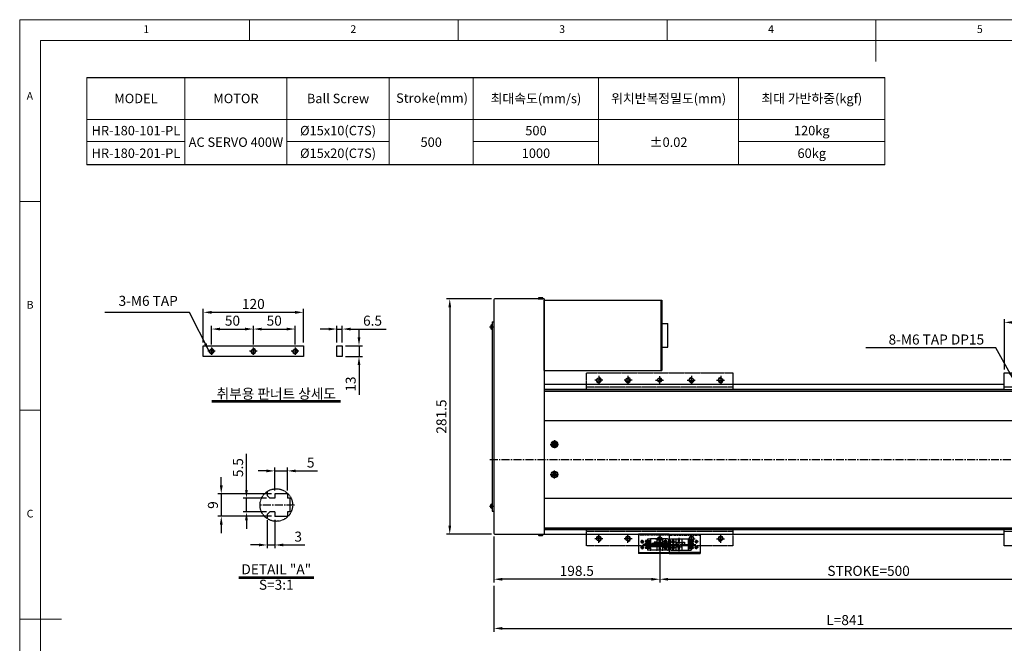
# Model space of a CAD drawing. Units: millimetres. Extents: x 10 to 6210, y 10 to 1395.
# Drawn here: x 10 to 1189, y 648 to 1395 of the extents above; entities that cross this region are included whole.
import ezdxf

# ---------------------------------------------------------------- set-up
doc = ezdxf.new("R2010")
doc.units = ezdxf.units.MM
doc.header["$LTSCALE"] = 0.5
doc.header["$PDSIZE"] = -1
for name, pattern in [('CENTER2', [28.575, 19.05, -3.175, 3.175, -3.175]), ('HIDDEN', [0.375, 0.25, -0.125]), ('PHANTOM', [2.5, 1.25, -0.25, 0.25, -0.25, 0.25, -0.25])]:
    doc.linetypes.add(name, pattern=pattern)
for name, color, linetype in [('1', 3, 'CENTER2'), ('2', 5, 'HIDDEN'), ('3', 6, 'PHANTOM'), ('4', 1, 'Continuous'), ('HIDDENLINE', 5, 'HIDDEN'), ('RD', 1, 'Continuous'), ('표제란', 4, 'Continuous')]:
    doc.layers.add(name, color=color, linetype=linetype)
doc.styles.get("Standard").update_dxf_attribs({"font": 'romans.shx', "bigfont": 'whgtxt.shx'})
doc.dimstyles.new('A3', dxfattribs={"dimscale": 4, "dimtxt": 3, "dimasz": 2.5, "dimexe": 1, "dimexo": 1, "dimgap": 1, "dimtad": 1, "dimdec": 4, "dimdsep": 46, "dimtxsty": 'Standard', "dimcen": 0, "dimclrd": 4, "dimclre": 4, "dimclrt": 254, "dimazin": 2, "dimtfac": 1, "dimtdec": 4, "dimtmove": 0, "dimatfit": 3, "dimfxl": 1, "dimtolj": 1, "dimarcsym": 0})

# ---------------------------------------------------------------- blocks, each defined once
blk = doc.blocks.new('표제란2')
at = {"linetype": 'Continuous', "lineweight": 0}
for p, q in [((10, 297), (10, 20)), ((410, 297), (10, 297))]:
    blk.add_line(p, q, dxfattribs=at)
at = {"layer": '표제란', "linetype": 'Continuous', "lineweight": 0}
for p, q in [((65, 292), (65, 297)), ((115, 297), (115, 292)), ((165, 292), (165, 297)), ((215, 297), (215, 287)), ((15, 292), (15, 25)), ((405, 292), (15, 292)), ((15, 253.5), (10, 253.5)), ((10, 203.5), (15, 203.5)), ((10, 153.5), (20, 153.5))]:
    blk.add_line(p, q, dxfattribs=at)
at = {"layer": '표제란', "linetype": 'Continuous', "lineweight": 0, "char_height": 1.85, "attachment_point": 1}
for s, insert in [('1', (39.58, 295.67)), ('2', (89.17, 295.67)), ('3', (139.17, 295.67)), ('4', (189.17, 295.67)), ('5', (239.17, 295.67)), ('A', (11.67, 279.67)), ('B', (11.67, 229.67)), ('C', (11.67, 179.67))]:
    blk.add_mtext(s, dxfattribs=dict(at, insert=insert))
blk = doc.blocks.new('xcvcbww')
at = {"layer": '4'}
h = blk.add_hatch(dxfattribs=at)
h.set_pattern_fill('ANSI31', color=256, scale=0.3, style=0)
h.set_pattern_definition([(45, (-5891.1937, -73.3997), (-0.6735192, 0.6735192), [])])
h.paths.add_polyline_path([(-8096.5, 861), (-8094, 861), (-8094, 863.5, 0.414214)])
h.paths.add_polyline_path([(-8094, 858.5, 0.414214), (-8091.5, 861), (-8094, 861)])
h = blk.add_hatch(dxfattribs=at)
h.set_pattern_fill('ANSI31', color=256, scale=0.3, style=0)
h.set_pattern_definition([(315, (-5891.1937, 1605.3649), (-0.6735192, -0.6735192), [])])
h.paths.add_polyline_path([(-8094, 668.5), (-8094, 671), (-8096.5, 671, 0.414214)])
h.paths.add_polyline_path([(-8094, 671), (-8091.5, 671, 0.414214), (-8094, 673.5)])
for p, q in [((-8181.5, 849.5), (-8181.5, 869.5)), ((-8181.5, 869.5), (-8006.5, 869.5)), ((-8006.5, 869.5), (-8006.5, 849.5)), ((-8181.5, 852.5), (-8006.5, 852.5)), ((-8181.5, 662.5), (-8181.5, 682.5)), ((-8181.5, 679.5), (-8006.5, 679.5)), ((-8006.5, 682.5), (-8006.5, 662.5)), ((-8006.5, 662.5), (-8181.5, 662.5))]:
    blk.add_line(p, q)
for centre, radius in [((-8167, 861), 2.46), ((-8132, 861), 2.46), ((-8094, 861), 2.5), ((-8056, 861), 2.46), ((-8021, 861), 2.46), ((-8167, 671), 2.46), ((-8132, 671), 2.46), ((-8094, 671), 2.5), ((-8056, 671), 2.46), ((-8021, 671), 2.46)]:
    blk.add_circle(centre, radius)
at = {"layer": '1'}
for p, q in [((-8162, 861), (-8172, 861)), ((-8167, 866), (-8167, 856)), ((-8127, 861), (-8137, 861)), ((-8132, 866), (-8132, 856)), ((-8089, 861), (-8099, 861)), ((-8094, 856), (-8094, 866)), ((-8061, 861), (-8051, 861)), ((-8056, 866), (-8056, 856)), ((-8026, 861), (-8016, 861)), ((-8021, 866), (-8021, 856)), ((-8167, 666), (-8167, 676)), ((-8132, 666), (-8132, 676)), ((-8094, 676), (-8094, 666)), ((-8056, 666), (-8056, 676)), ((-8021, 666), (-8021, 676)), ((-8162, 671), (-8172, 671)), ((-8127, 671), (-8137, 671)), ((-8089, 671), (-8099, 671)), ((-8061, 671), (-8051, 671)), ((-8026, 671), (-8016, 671))]:
    blk.add_line(p, q, dxfattribs=at)
at = {"layer": 'RD'}
for centre, start, end in [((-8167, 861), 180, 90), ((-8132, 861), 180, 90), ((-8056, 861), 90, 0), ((-8021, 861), 90, 0), ((-8167, 671), 270, 180), ((-8132, 671), 270, 180), ((-8056, 671), 0, 270), ((-8021, 671), 0, 270)]:
    blk.add_arc(centre, 3, start, end, dxfattribs=at)
blk = doc.blocks.new('*D116')
at = {"color": 4, "lineweight": -2, "transparency": 16777216}
for p, q in [((776.2, 764.7), (776.2, 721.2)), ((1276.2, 764.7), (1276.2, 721.2)), ((786.2, 725.2), (1266.2, 725.2))]:
    blk.add_line(p, q, dxfattribs=at)
at = {"color": 4, "transparency": 16777216}
for points in [[(786.2, 726.8), (786.2, 723.5), (776.2, 725.2)], [(1266.2, 726.8), (1266.2, 723.5), (1276.2, 725.2)]]:
    blk.add_solid(points, dxfattribs=at)
at = {"layer": 'Defpoints', "color": 0, "transparency": 16777216}
for p in [(776.2, 768.7), (1276.2, 768.7), (1276.2, 725.2)]:
    blk.add_point(p, dxfattribs=at)
at = {"color": 254, "transparency": 16777216, "insert": (1026.2, 735.2), "char_height": 12, "attachment_point": 5}
blk.add_mtext('\\A1;STROKE=500', dxfattribs=at)
blk = doc.blocks.new('*D117')
at = {"color": 4, "lineweight": -2, "transparency": 16777216}
for p, q in [((577.7, 776.4), (577.7, 721.2)), ((776.2, 764.7), (776.2, 721.2)), ((766.2, 725.2), (587.7, 725.2))]:
    blk.add_line(p, q, dxfattribs=at)
at = {"color": 4, "transparency": 16777216}
for points in [[(587.7, 726.8), (587.7, 723.5), (577.7, 725.2)], [(766.2, 726.8), (766.2, 723.5), (776.2, 725.2)]]:
    blk.add_solid(points, dxfattribs=at)
at = {"layer": 'Defpoints', "color": 0, "transparency": 16777216}
for p in [(577.7, 780.4), (776.2, 768.7), (577.7, 725.2)]:
    blk.add_point(p, dxfattribs=at)
at = {"color": 254, "transparency": 16777216, "insert": (676.9, 735.2), "char_height": 12, "attachment_point": 5}
blk.add_mtext('\\A1;198.5', dxfattribs=at)
blk = doc.blocks.new('*D119')
at = {"color": 4, "lineweight": -2, "transparency": 16777216}
for p, q in [((577.7, 717.2), (577.7, 662.3)), ((1418.7, 717.2), (1418.7, 662.3)), ((587.7, 666.3), (1408.7, 666.3))]:
    blk.add_line(p, q, dxfattribs=at)
at = {"color": 4, "transparency": 16777216}
for points in [[(587.7, 668), (587.7, 664.7), (577.7, 666.3)], [(1408.7, 668), (1408.7, 664.7), (1418.7, 666.3)]]:
    blk.add_solid(points, dxfattribs=at)
at = {"layer": 'Defpoints', "color": 0, "transparency": 16777216}
for p in [(577.7, 721.2), (1418.7, 721.2), (1418.7, 666.3)]:
    blk.add_point(p, dxfattribs=at)
at = {"color": 254, "transparency": 16777216, "insert": (998.2, 676.3), "char_height": 12, "attachment_point": 5}
blk.add_mtext('\\A1;L=841', dxfattribs=at)
blk = doc.blocks.new('*D122')
at = {"color": 4, "lineweight": -2, "transparency": 16777216}
for p, q in [((306.4, 795.8), (306.4, 762.2)), ((315.4, 796.5), (315.4, 762.2)), ((296.4, 766.2), (286.4, 766.2)), ((306.4, 766.2), (315.4, 766.2)), ((325.4, 766.2), (351.4, 766.2))]:
    blk.add_line(p, q, dxfattribs=at)
at = {"color": 4, "transparency": 16777216}
for points in [[(296.4, 767.9), (296.4, 764.6), (306.4, 766.2)], [(325.4, 767.9), (325.4, 764.6), (315.4, 766.2)]]:
    blk.add_solid(points, dxfattribs=at)
at = {"layer": 'Defpoints', "color": 0, "transparency": 16777216}
for p in [(306.4, 799.8), (315.4, 800.5), (306.4, 766.2)]:
    blk.add_point(p, dxfattribs=at)
at = {"color": 254, "transparency": 16777216, "insert": (343.4, 776.2), "char_height": 12, "attachment_point": 5}
blk.add_mtext('\\A1;3', dxfattribs=at)
blk = doc.blocks.new('*D123')
at = {"color": 4, "lineweight": -2, "transparency": 16777216}
for p, q in [((281.4, 832.2), (281.4, 875.4)), ((305.4, 822.2), (277.4, 822.2)), ((281.4, 805.7), (281.4, 822.2)), ((305.4, 805.7), (277.4, 805.7)), ((281.4, 795.7), (281.4, 785.7))]:
    blk.add_line(p, q, dxfattribs=at)
at = {"color": 4, "transparency": 16777216}
for points in [[(279.8, 832.2), (283.1, 832.2), (281.4, 822.2)], [(279.8, 795.7), (283.1, 795.7), (281.4, 805.7)]]:
    blk.add_solid(points, dxfattribs=at)
at = {"layer": 'Defpoints', "color": 0, "transparency": 16777216}
for p in [(281.4, 822.2), (309.4, 822.2), (309.4, 805.7)]:
    blk.add_point(p, dxfattribs=at)
at = {"color": 254, "transparency": 16777216, "insert": (271.4, 858.8), "char_height": 12, "attachment_point": 5, "rotation": 90}
blk.add_mtext('\\A1;5.5', dxfattribs=at)
blk = doc.blocks.new('*D124')
at = {"color": 4, "lineweight": -2, "transparency": 16777216}
for p, q in [((251.3, 837.5), (251.3, 847.5)), ((311.4, 827.5), (247.3, 827.5)), ((251.3, 827.5), (251.3, 800.5)), ((311.4, 800.5), (247.3, 800.5)), ((251.3, 790.5), (251.3, 780.5))]:
    blk.add_line(p, q, dxfattribs=at)
at = {"color": 4, "transparency": 16777216}
for points in [[(249.6, 837.5), (253, 837.5), (251.3, 827.5)], [(249.6, 790.5), (253, 790.5), (251.3, 800.5)]]:
    blk.add_solid(points, dxfattribs=at)
at = {"layer": 'Defpoints', "color": 0, "transparency": 16777216}
for p in [(315.4, 827.5), (251.3, 800.5), (315.4, 800.5)]:
    blk.add_point(p, dxfattribs=at)
at = {"color": 254, "transparency": 16777216, "insert": (241.3, 814), "char_height": 12, "attachment_point": 5, "rotation": 90}
blk.add_mtext('\\A1;9', dxfattribs=at)
blk = doc.blocks.new('*D125')
at = {"color": 4, "lineweight": -2, "transparency": 16777216}
for p, q in [((305.4, 854.9), (295.4, 854.9)), ((315.4, 831.5), (315.4, 858.9)), ((315.4, 854.9), (330.4, 854.9)), ((330.4, 831.5), (330.4, 858.9)), ((340.4, 854.9), (366.4, 854.9))]:
    blk.add_line(p, q, dxfattribs=at)
at = {"color": 4, "transparency": 16777216}
for points in [[(305.4, 856.5), (305.4, 853.2), (315.4, 854.9)], [(340.4, 856.5), (340.4, 853.2), (330.4, 854.9)]]:
    blk.add_solid(points, dxfattribs=at)
at = {"layer": 'Defpoints', "color": 0, "transparency": 16777216}
for p in [(330.4, 854.9), (315.4, 827.5), (330.4, 827.5)]:
    blk.add_point(p, dxfattribs=at)
at = {"color": 254, "transparency": 16777216, "insert": (358.4, 864.9), "char_height": 12, "attachment_point": 5}
blk.add_mtext('\\A1;5', dxfattribs=at)
blk = doc.blocks.new('*D126')
at = {"color": 4, "lineweight": -2, "transparency": 16777216}
for p, q in [((229.7, 1008.7), (229.7, 1048.7)), ((239.7, 1044.7), (339.7, 1044.7)), ((349.7, 1008.7), (349.7, 1048.7))]:
    blk.add_line(p, q, dxfattribs=at)
at = {"color": 4, "transparency": 16777216}
for points in [[(239.7, 1046.3), (239.7, 1043), (229.7, 1044.7)], [(339.7, 1046.3), (339.7, 1043), (349.7, 1044.7)]]:
    blk.add_solid(points, dxfattribs=at)
at = {"layer": 'Defpoints', "color": 0, "transparency": 16777216}
for p in [(349.7, 1044.7), (229.7, 1004.7), (349.7, 1004.7)]:
    blk.add_point(p, dxfattribs=at)
at = {"color": 254, "transparency": 16777216, "insert": (289.7, 1054.7), "char_height": 12, "attachment_point": 5}
blk.add_mtext('\\A1;120', dxfattribs=at)
blk = doc.blocks.new('*D127')
at = {"color": 4, "lineweight": -2, "transparency": 16777216}
for p, q in [((389.7, 1008.7), (389.7, 1028.7)), ((396.2, 1008.7), (396.2, 1028.7)), ((379.7, 1024.7), (369.7, 1024.7)), ((389.7, 1024.7), (396.2, 1024.7)), ((406.2, 1024.7), (448.7, 1024.7))]:
    blk.add_line(p, q, dxfattribs=at)
at = {"color": 4, "transparency": 16777216}
for points in [[(379.7, 1026.3), (379.7, 1023), (389.7, 1024.7)], [(406.2, 1026.3), (406.2, 1023), (396.2, 1024.7)]]:
    blk.add_solid(points, dxfattribs=at)
at = {"layer": 'Defpoints', "color": 0, "transparency": 16777216}
for p in [(396.2, 1024.7), (389.7, 1004.7), (396.2, 1004.7)]:
    blk.add_point(p, dxfattribs=at)
at = {"color": 254, "transparency": 16777216, "insert": (432.4, 1034.7), "char_height": 12, "attachment_point": 5}
blk.add_mtext('\\A1;6.5', dxfattribs=at)
blk = doc.blocks.new('*D128')
at = {"color": 4, "lineweight": -2, "transparency": 16777216}
for p, q in [((416.2, 1014.7), (416.2, 1024.7)), ((400.2, 1004.7), (420.2, 1004.7)), ((416.2, 1004.7), (416.2, 991.7)), ((400.2, 991.7), (420.2, 991.7)), ((416.2, 981.7), (416.2, 946))]:
    blk.add_line(p, q, dxfattribs=at)
at = {"color": 4, "transparency": 16777216}
for points in [[(414.5, 1014.7), (417.8, 1014.7), (416.2, 1004.7)], [(414.5, 981.7), (417.8, 981.7), (416.2, 991.7)]]:
    blk.add_solid(points, dxfattribs=at)
at = {"layer": 'Defpoints', "color": 0, "transparency": 16777216}
for p in [(396.2, 1004.7), (396.2, 991.7), (416.2, 991.7)]:
    blk.add_point(p, dxfattribs=at)
at = {"color": 254, "transparency": 16777216, "insert": (406.2, 958.8), "char_height": 12, "attachment_point": 5, "rotation": 90}
blk.add_mtext('\\A1;13', dxfattribs=at)
blk = doc.blocks.new('*D129')
at = {"color": 4, "lineweight": -2, "transparency": 16777216}
for p, q in [((239.7, 1006.2), (239.7, 1028.7)), ((289.7, 1006.2), (289.7, 1028.7)), ((249.7, 1024.7), (279.7, 1024.7))]:
    blk.add_line(p, q, dxfattribs=at)
at = {"color": 4, "transparency": 16777216}
for points in [[(249.7, 1026.3), (249.7, 1023), (239.7, 1024.7)], [(279.7, 1026.3), (279.7, 1023), (289.7, 1024.7)]]:
    blk.add_solid(points, dxfattribs=at)
at = {"layer": 'Defpoints', "color": 0, "transparency": 16777216}
for p in [(289.7, 1024.7), (239.7, 1002.2), (289.7, 1002.2)]:
    blk.add_point(p, dxfattribs=at)
at = {"color": 254, "transparency": 16777216, "insert": (264.7, 1034.7), "char_height": 12, "attachment_point": 5}
blk.add_mtext('\\A1;50', dxfattribs=at)
blk = doc.blocks.new('*D130')
at = {"color": 4, "lineweight": -2, "transparency": 16777216}
for p, q in [((289.7, 1006.2), (289.7, 1028.7)), ((339.7, 1006.2), (339.7, 1028.7)), ((299.7, 1024.7), (329.7, 1024.7))]:
    blk.add_line(p, q, dxfattribs=at)
at = {"color": 4, "transparency": 16777216}
for points in [[(299.7, 1026.3), (299.7, 1023), (289.7, 1024.7)], [(329.7, 1026.3), (329.7, 1023), (339.7, 1024.7)]]:
    blk.add_solid(points, dxfattribs=at)
at = {"layer": 'Defpoints', "color": 0, "transparency": 16777216}
for p in [(339.7, 1024.7), (289.7, 1002.2), (339.7, 1002.2)]:
    blk.add_point(p, dxfattribs=at)
at = {"color": 254, "transparency": 16777216, "insert": (314.7, 1034.7), "char_height": 12, "attachment_point": 5}
blk.add_mtext('\\A1;50', dxfattribs=at)
blk = doc.blocks.new('*D137')
at = {"color": 4, "lineweight": -2, "transparency": 16777216}
for p, q in [((574.9, 1060.7), (520.8, 1060.7)), ((524.8, 1050.7), (524.8, 789.2)), ((574.9, 779.2), (520.8, 779.2))]:
    blk.add_line(p, q, dxfattribs=at)
at = {"color": 4, "transparency": 16777216}
for points in [[(523.2, 1050.7), (526.5, 1050.7), (524.8, 1060.7)], [(523.2, 789.2), (526.5, 789.2), (524.8, 779.2)]]:
    blk.add_solid(points, dxfattribs=at)
at = {"layer": 'Defpoints', "color": 0, "transparency": 16777216}
for p in [(578.9, 1060.7), (524.8, 779.2), (578.9, 779.2)]:
    blk.add_point(p, dxfattribs=at)
at = {"color": 254, "transparency": 16777216, "insert": (514.8, 919.9), "char_height": 12, "attachment_point": 5, "rotation": 90}
blk.add_mtext('\\A1;281.5', dxfattribs=at)
blk = doc.blocks.new('Q34GSEFG')
for p, q in [((336.2, 200.9), (341.9, 200.9)), ((337.6, 210.4), (337.6, 190.2)), ((337.9, 204.4), (343.4, 204.4)), ((338.4, 201.4), (338.4, 200.4)), ((339.7, 201.4), (338.4, 201.4)), ((338.4, 200.4), (339.7, 200.4)), ((338.6, 211.4), (350.2, 211.4)), ((341, 200.9), (339.7, 202.1)), ((339.7, 202.1), (339.7, 201.4)), ((339.7, 199.7), (341, 200.9)), ((339.7, 200.4), (339.7, 199.7)), ((341.9, 204.1), (341.9, 197.7)), ((343.4, 204.4), (343.4, 202.9)), ((343.4, 203.4), (345.4, 203.4)), ((343.4, 202.9), (345.4, 202.9)), ((345.4, 204.4), (350.9, 204.4)), ((345.4, 204.4), (345.4, 202.9)), ((346.9, 204.1), (346.9, 197.7)), ((346.9, 200.9), (352.3, 200.9)), ((349, 201.4), (347.7, 201.4)), ((347.7, 201.4), (347.7, 200.4)), ((347.7, 200.4), (349, 200.4)), ((350.3, 200.9), (349, 202.1)), ((349, 202.1), (349, 201.4)), ((349, 199.7), (350.3, 200.9)), ((349, 200.4), (349, 199.7)), ((351.2, 210.4), (351.2, 190.2)), ((337.9, 197.4), (350.9, 197.4)), ((337.9, 189.9), (337.9, 186.1)), ((337.9, 189.9), (350.9, 189.9)), ((339.9, 189.9), (339.9, 186.4)), ((340.6, 190.4), (340.6, 183.1)), ((341.3, 189.9), (341.3, 184.4)), ((341.3, 188.7), (342.4, 188.7)), ((341.4, 197.4), (341.4, 194.4)), ((341.4, 196.4), (344.4, 196.4)), ((341.4, 194.4), (344.4, 194.4)), ((342.4, 189.9), (342.4, 184.4)), ((343.1, 190.4), (343.1, 183)), ((343.8, 189.9), (343.8, 184.4)), ((343.8, 188.7), (345, 188.7)), ((344.4, 197.4), (344.4, 194.4)), ((345, 189.9), (345, 184.4)), ((345.7, 190.4), (345.7, 183)), ((346.4, 189.9), (346.4, 184.4)), ((346.4, 188.7), (347.5, 188.7)), ((347.5, 189.9), (347.5, 184.4)), ((348.2, 190.4), (348.2, 183)), ((348.9, 189.9), (348.9, 184.4)), ((350.9, 189.9), (350.9, 186.1)), ((337.9, 186.4), (339.9, 186.4)), ((337.9, 186.1), (339.3, 186.1)), ((339.3, 186.4), (339.3, 184.7)), ((340.2, 185), (340.2, 184.5)), ((340.3, 183.7), (340.6, 183.7)), ((341, 185), (341, 184.5)), ((341.3, 187.1), (342.4, 187.1)), ((341.3, 186.4), (342.4, 186.4)), ((341.3, 186.1), (342.4, 186.1)), ((342.7, 185), (342.7, 184.5)), ((343.5, 185), (343.5, 184.5)), ((343.8, 187.1), (345, 187.1)), ((343.8, 186.4), (345, 186.4)), ((343.8, 186.1), (345, 186.1)), ((345.3, 185), (345.3, 184.5)), ((346.1, 185), (346.1, 184.5)), ((346.4, 187.1), (347.5, 187.1)), ((346.4, 186.4), (347.5, 186.4)), ((346.4, 186.1), (347.5, 186.1)), ((347.8, 185), (347.8, 184.5)), ((348.6, 185), (348.6, 184.5)), ((348.9, 186.4), (350.9, 186.4)), ((348.9, 186.1), (350.9, 186.1))]:
    blk.add_line(p, q)
for centre in [(340.9, 207.9), (347.9, 207.9)]:
    blk.add_circle(centre, 1.75)
for centre, radius, start, end in [((338.6, 210.4), 1, 90, 180), ((337.9, 204.1), 0.3, 90, 180), ((341.6, 204.1), 0.3, 0, 90), ((347.2, 204.1), 0.3, 90, 180), ((350.2, 210.4), 1, 0, 90), ((350.9, 204.1), 0.3, 0, 90), ((337.9, 197.7), 0.3, 180, 270), ((337.9, 190.2), 0.3, 180, 270), ((341.6, 197.7), 0.3, 270, 0), ((347.2, 197.7), 0.3, 180, 270), ((350.9, 197.7), 0.3, 270, 0), ((350.9, 190.2), 0.3, 270, 0), ((340.3, 184.7), 0.97, 180, 270), ((340.6, 185), 0.4, 0, 180), ((340.6, 184.5), 0.4, 180, 0), ((340.6, 184.4), 0.7, 270, 0), ((343.1, 184.4), 0.7, 180, 0), ((343.1, 185), 0.4, 0, 180), ((343.1, 184.5), 0.4, 180, 0), ((345.7, 184.4), 0.7, 180, 0), ((345.7, 185), 0.4, 0, 180), ((345.7, 184.5), 0.4, 180, 0), ((348.2, 184.4), 0.7, 180, 0), ((348.2, 185), 0.4, 0, 180), ((348.2, 184.5), 0.4, 180, 0)]:
    blk.add_arc(centre, radius, start, end)
for p in [(346.4, 206.9), (349.3, 208.9), (350.9, 204.4), (350.9, 197.4), (350.9, 189.9), (348.2, 183.7)]:
    blk.add_point(p)
at = {"layer": '1'}
for p, q in [((344.4, 213.5), (344.4, 180.6)), ((338.4, 207.9), (343.4, 207.9)), ((340.9, 210.4), (340.9, 205.4)), ((341.9, 200.9), (346.9, 200.9)), ((345.4, 207.9), (350.4, 207.9)), ((347.9, 210.4), (347.9, 205.4))]:
    blk.add_line(p, q, dxfattribs=at)
blk = doc.blocks.new('A$C03590C6A')
for p, q in [((0, 0), (0, 37)), ((23, 37), (0, 37)), ((1.2, 37), (1.2, 0)), ((23, 0), (23, 37)), ((23, 0), (0, 0))]:
    blk.add_line(p, q)
for centre in [(7, 32.5), (14, 32.5), (7, 4.5), (14, 4.5)]:
    blk.add_circle(centre, 1.23)
at = {"layer": '1'}
for p, q in [((5, 32.5), (9, 32.5)), ((7, 34.5), (7, 30.5)), ((12, 32.5), (16, 32.5)), ((14, 34.5), (14, 30.5)), ((5, 4.5), (9, 4.5)), ((7, 2.5), (7, 6.5)), ((12, 4.5), (16, 4.5)), ((14, 2.5), (14, 6.5))]:
    blk.add_line(p, q, dxfattribs=at)
at = {"layer": '2', "ltscale": 10}
blk.add_line((21.8, 0), (21.8, 37), dxfattribs=at)
at = {"layer": 'RD'}
for centre, start, end in [((7, 32.5), 180, 90), ((14, 32.5), 180, 90), ((7, 4.5), 270, 180), ((14, 4.5), 270, 180)]:
    blk.add_arc(centre, 1.5, start, end, dxfattribs=at)
blk = doc.blocks.new('*D144')
at = {"color": 4, "lineweight": -2, "transparency": 16777216}
for p, q in [((1188.7, 976.2), (1188.7, 1036.7)), ((1198.7, 1032.7), (1353.7, 1032.7)), ((1363.7, 976.2), (1363.7, 1036.7))]:
    blk.add_line(p, q, dxfattribs=at)
at = {"color": 4, "transparency": 16777216}
for points in [[(1198.7, 1034.3), (1198.7, 1031), (1188.7, 1032.7)], [(1353.7, 1034.3), (1353.7, 1031), (1363.7, 1032.7)]]:
    blk.add_solid(points, dxfattribs=at)
at = {"layer": 'Defpoints', "color": 0, "transparency": 16777216}
for p in [(1363.7, 1032.7), (1188.7, 972.2), (1363.7, 972.2)]:
    blk.add_point(p, dxfattribs=at)
at = {"color": 254, "transparency": 16777216, "insert": (1276.2, 1042.7), "char_height": 12, "attachment_point": 5}
blk.add_mtext('\\A1;175', dxfattribs=at)

msp = doc.modelspace()

# ---------------------------------------------------------------- linework, layer by layer
for p, q in [((90.54979, 1325.88539), (1045.74855, 1325.88539)), ((1045.74855, 1221.29239), (90.54979, 1221.29239)), ((636.51067, 1061.01319), (630.81067, 1061.01319)), ((630.81067, 1061.01319), (630.81067, 1060.66319)), ((631.5506, 1062.31319), (635.77074, 1062.31319)), ((636.51067, 1060.66319), (636.51067, 1061.01319)), ((577.66067, 1059.46319), (577.66067, 780.36317)), ((637.66067, 1060.66319), (578.86067, 1060.66319)), ((630.81067, 1060.66319), (636.51067, 1060.66319)), ((637.66067, 1060.66319), (637.66067, 779.16317)), ((637.66067, 1059.16317), (777.66067, 1059.16317)), ((637.66067, 975.16317), (637.66067, 1059.16317)), ((777.66067, 1059.16317), (778.86067, 1059.16317)), ((777.66067, 1059.16317), (777.66067, 975.16317)), ((778.86067, 1059.16317), (778.86067, 975.16317)), ((574.01067, 1029.27325), (574.01067, 1025.05311)), ((575.31067, 1024.31318), (575.31067, 1030.01318)), ((575.31067, 1030.01318), (575.66067, 1030.01318)), ((575.66067, 1033.16318), (575.66067, 806.66318)), ((575.66067, 1033.16318), (577.66067, 1033.16318)), ((575.66067, 1030.01318), (575.66067, 1024.31318)), ((778.86067, 1031.16317), (785.86067, 1031.16317)), ((785.86067, 1003.16317), (785.86067, 1031.16317)), ((575.66067, 1024.31318), (575.31067, 1024.31318)), ((778.86067, 1003.16317), (785.86067, 1003.16317)), ((637.66067, 975.16317), (777.66067, 975.16317)), ((777.66067, 975.16317), (778.86067, 975.16317)), ((1188.66067, 958.16317), (637.66067, 958.16317)), ((637.66067, 958.16317), (637.66067, 779.16317)), ((637.66067, 952.66317), (1188.66067, 952.66317)), ((637.66067, 952.16317), (1414.66067, 952.16317)), ((637.66067, 950.47786), (1414.66067, 950.47786)), ((637.66067, 915.16317), (1414.66067, 915.16317)), ((637.66067, 915.16317), (1414.66067, 915.16317)), ((649.43892, 887.91317), (648.71727, 886.66317)), ((648.71727, 886.66317), (649.43892, 885.41317)), ((649.43892, 887.91317), (650.88242, 887.91317)), ((650.88242, 885.41317), (649.43892, 885.41317)), ((650.88242, 887.91317), (651.60407, 886.66317)), ((651.60407, 886.66317), (650.88242, 885.41317)), ((649.43892, 851.91317), (648.71727, 850.66317)), ((648.71727, 850.66317), (649.43892, 849.41317)), ((649.43892, 851.91317), (650.88242, 851.91317)), ((650.88242, 849.41317), (649.43892, 849.41317)), ((650.88242, 851.91317), (651.60407, 850.66317)), ((651.60407, 850.66317), (650.88242, 849.41317)), ((306.42195, 830.25343), (306.42195, 825.23911)), ((306.42195, 825.23911), (309.42194, 822.23912)), ((330.42195, 827.48913), (315.42192, 827.48913)), ((315.42192, 827.48913), (315.42192, 822.23912)), ((330.42195, 827.48913), (330.42195, 822.23912)), ((315.42192, 822.23912), (309.42194, 822.23912)), ((333.42196, 822.23912), (330.42195, 822.23912)), ((333.42196, 822.23915), (333.42196, 805.7391)), ((574.01067, 810.55311), (574.01067, 814.77325)), ((575.66067, 815.51318), (575.31067, 815.51318)), ((575.31067, 815.51318), (575.31067, 809.81318)), ((575.66067, 809.81318), (575.66067, 815.51318)), ((637.66067, 822.16317), (1414.66067, 822.16317)), ((306.42195, 802.73913), (309.42194, 805.73912)), ((306.42195, 802.73913), (306.42195, 797.72482)), ((315.42192, 805.73912), (309.42194, 805.73912)), ((315.42192, 805.73912), (315.42192, 800.48912)), ((330.42195, 805.73912), (330.42195, 800.48912)), ((333.42196, 805.73912), (330.42195, 805.73912)), ((575.31067, 809.81318), (575.66067, 809.81318)), ((575.66067, 806.66318), (577.66067, 806.66318)), ((330.42195, 800.48912), (315.42192, 800.48912)), ((578.86067, 779.16317), (637.66067, 779.16317)), ((630.81067, 779.16317), (636.51067, 779.16317)), ((630.81067, 778.81317), (630.81067, 779.16317)), ((636.51067, 778.81317), (630.81067, 778.81317)), ((636.51067, 779.16317), (636.51067, 778.81317)), ((637.66067, 786.84848), (1414.66067, 786.84848)), ((637.66067, 785.16317), (1414.66067, 785.16317)), ((637.66067, 784.66317), (1188.66067, 784.66317)), ((637.66067, 779.16317), (1188.66067, 779.16317)), ((631.5506, 777.51317), (635.77074, 777.51317))]:
    msp.add_line(p, q)
at = {"color": 7, "lineweight": 0}
for points in [[(90.54979, 1325.88539), (90.54979, 1221.29239)], [(207.74436, 1325.88539), (207.74436, 1221.29239)], [(329.97956, 1325.88539), (329.97956, 1221.29239)], [(452.21476, 1325.88539), (452.21476, 1221.29239)], [(553.02729, 1325.88539), (553.02729, 1221.29239)], [(702.98594, 1325.88539), (702.98594, 1221.29239)], [(870.58677, 1325.88539), (870.58677, 1221.29239)], [(1045.74855, 1325.88539), (1045.74855, 1221.29239)], [(90.54979, 1275.47913), (1045.74855, 1275.47913)], [(90.54979, 1249.01584), (207.74436, 1249.01584)], [(329.97956, 1249.01584), (452.21476, 1249.01584)], [(553.02729, 1249.01584), (702.98594, 1249.01584)], [(870.58677, 1249.01584), (1045.74855, 1249.01584)]]:
    msp.add_lwpolyline(points, dxfattribs=at)
for points in [[(229.66107, 1004.68027), (349.66107, 1004.68027), (349.66107, 991.68027), (229.66107, 991.68027)], [(389.66107, 1004.68027), (396.16107, 1004.68027), (396.16107, 991.68027), (389.66107, 991.68027)]]:
    msp.add_lwpolyline(points, close=True)
for centre, radius in [((239.66107, 998.18027), 2.45873), ((289.66107, 998.18027), 2.45873), ((339.66107, 998.18027), 2.45873), ((650.16067, 886.66317), 4), ((650.16067, 886.66317), 3.8), ((650.16067, 886.66317), 2.30682), ((650.16067, 850.66317), 4), ((650.16067, 850.66317), 3.8), ((650.16067, 850.66317), 2.30682)]:
    msp.add_circle(centre, radius)
for centre, radius, start, end in [((633.66067, 1060.25161), 2.95, 135.66600782, 165.03898223), ((633.66067, 1060.25161), 2.95, 14.96101777, 44.33399218), ((578.86067, 1059.46319), 1.2, 90, 180), ((576.07225, 1027.16318), 2.95, 104.96101777, 134.33399218), ((576.07225, 1027.16318), 2.95, 225.66600782, 255.03898223), ((576.07225, 812.66318), 2.95, 104.96101777, 134.33399218), ((576.07225, 812.66318), 2.95, 225.66600782, 255.03898223), ((578.86067, 780.36317), 1.2, 180, 270), ((633.66067, 779.57475), 2.95, 194.96101777, 224.33399218), ((633.66067, 779.57475), 2.95, 315.66600782, 345.03898223)]:
    msp.add_arc(centre, radius, start, end)
at = {"layer": '1'}
for p, q in [((572.51067, 1027.16318), (577.16067, 1027.16318)), ((239.66107, 1002.68027), (239.66107, 993.68027)), ((289.66107, 1002.68027), (289.66107, 993.68027)), ((339.66107, 1002.68027), (339.66107, 993.68027)), ((244.16107, 998.18027), (235.16107, 998.18027)), ((294.16107, 998.18027), (285.16107, 998.18027)), ((344.16107, 998.18027), (335.16107, 998.18027)), ((645.16067, 886.66317), (655.16067, 886.66317)), ((650.16067, 891.66317), (650.16067, 881.66317)), ((572.66067, 868.66317), (1423.66067, 868.66317)), ((645.16067, 850.66317), (655.16067, 850.66317)), ((650.16067, 845.66317), (650.16067, 855.66317)), ((339.10753, 813.98912), (298.21462, 813.98912)), ((572.51067, 812.66318), (577.16067, 812.66318))]:
    msp.add_line(p, q, dxfattribs=at)
at = {"layer": '3'}
for p, q in [((786.16067, 767.96317), (766.16067, 767.96317)), ((766.16067, 765.96317), (766.16067, 767.96317)), ((786.16067, 767.96317), (786.16067, 765.96317)), ((766.16067, 765.16317), (766.16067, 765.96317)), ((766.16067, 763.96317), (766.16067, 765.16317)), ((786.16067, 765.16317), (766.16067, 765.16317)), ((786.16067, 763.96317), (766.16067, 763.96317)), ((766.66067, 763.96317), (766.66067, 765.16317)), ((785.66067, 763.96317), (785.66067, 765.16317)), ((786.16067, 765.16317), (786.16067, 765.96317)), ((786.16067, 763.96317), (786.16067, 765.16317))]:
    msp.add_line(p, q, dxfattribs=at)
msp.add_circle((317.16107, 813.98912), 19.4899, dxfattribs=at)
at = {"layer": 'HIDDENLINE'}
msp.add_line((786.16067, 766.76317), (766.16067, 766.76317), dxfattribs=at)
at = {"layer": 'RD'}
for centre in [(239.66107, 998.18027), (289.66107, 998.18027), (339.66107, 998.18027)]:
    msp.add_arc(centre, 3, 180, 90, dxfattribs=at)
at = {"layer": '표제란'}
for p, q in [((240.16107, 939.22763), (394.16107, 939.22763)), ((240.16107, 937.72763), (394.16107, 937.72763)), ((272.16107, 728.11167), (362.16107, 728.11167)), ((272.16107, 726.61167), (362.16107, 726.61167))]:
    msp.add_line(p, q, dxfattribs=at)

# ---------------------------------------------------------------- block references
at = {"xscale": 5, "yscale": 5, "zscale": 5}
msp.add_blockref('표제란2', (-40, -90), dxfattribs=at)
for name, p, rotation in [('xcvcbww', (-6817.86691, 1634.64573), 180), ('A$C03590C6A', (787.64067, 756.16316), 90), ('Q34GSEFG', (575.25286, 1111.05209), 270)]:
    msp.add_blockref(name, p, dxfattribs=dict(rotation=rotation))
at = {"xscale": -1}
for name, p, rotation in [('A$C03590C6A', (787.64067, 756.16316), 270), ('Q34GSEFG', (1000.02849, 1111.05209), 90)]:
    msp.add_blockref(name, p, dxfattribs=dict(at, rotation=rotation))
at = {"layer": '3', "rotation": 180}
msp.add_blockref('xcvcbww', (-7317.86691, 1634.64573), dxfattribs=at)

# ---------------------------------------------------------------- texts
at = {"attachment_point": 5}
for s, insert, char_height in [('{\\fGulimChe|b0|i0|c129|p49;MODEL}', (149.14708, 1300.68226), 11.25), ('{\\fGulimChe|b0|i0|c129|p49;MOTOR}', (268.86196, 1300.68226), 11.25), ('{\\fGulimChe|b0|i0|c129|p49;Ball Screw}', (391.09716, 1300.68226), 11.25), ('{\\fGulimChe|b0|i0|c129|p49;Stroke(mm)}', (503.60068, 1301.17209), 11.25), ('{\\fGulimChe|b0|i0|c129|p49;최대속도(mm/s)}', (628.00661, 1300.68226), 11.25), ('{\\fGulimChe|b0|i0|c129|p49;위치반복정밀도(mm)}', (786.78635, 1300.68226), 11.25), ('{\\fGulimChe|b0|i0|c129|p49;최대 가반하중(kgf)}', (958.16766, 1300.68226), 11.25), ('{\\fGulimChe|b0|i0|c129|p49;HR-180-101-PL}', (149.14708, 1262.24748), 11.25), ('{\\fGulimChe|b0|i0|c0|p49;Ø15x10(C7S)}', (391.09716, 1262.24748), 11.25), ('{\\fGulimChe|b0|i0|c129|p49;500}', (628.00661, 1262.24748), 11.25), ('{\\fGulimChe|b0|i0|c129|p49;120kg}', (958.16766, 1262.24748), 11.25), ('{\\fGulimChe|b0|i0|c129|p49;AC SERVO 400W}', (268.86196, 1248.38576), 11.25), ('{\\fGulimChe|b0|i0|c129|p49;500}', (502.62102, 1248.38576), 11.25), ('{\\fGulimChe|b0|i0|c129|p49;%%P0.02}', (786.78635, 1248.38576), 11.25), ('{\\fGulimChe|b0|i0|c129|p49;HR-180-201-PL}', (149.14708, 1235.15411), 11.25), ('{\\fGulimChe|b0|i0|c0|p49;Ø15x20(C7S)}', (391.09716, 1235.15411), 11.25), ('{\\fGulimChe|b0|i0|c129|p49;1000}', (628.00661, 1235.15411), 11.25), ('{\\fGulimChe|b0|i0|c129|p49;60kg}', (958.16766, 1235.15411), 11.25), ('{\\C9;취부용 판너트 상세도}', (317.16107, 947.22763), 12), ('{\\C9;DETAIL "A"}', (317.16107, 737.11167), 12), ('{\\C9;S=3:1}', (317.16107, 718.61167), 12)]:
    msp.add_mtext(s, dxfattribs=dict(at, insert=insert, char_height=char_height))
at = {"color": 9, "insert": (199.29182, 1048.68027), "char_height": 12, "attachment_point": 9}
msp.add_mtext('3-M6 TAP', dxfattribs=at)
at = {"color": 254, "insert": (1164.51391, 1006.16316), "char_height": 12, "attachment_point": 9}
msp.add_mtext('{\\C9;8-M6 TAP DP15}', dxfattribs=at)

# ---------------------------------------------------------------- dimensions: what is measured, and where the dimension line sits
for base, p1, p2, picture, middle in [((349.66107, 1044.68027), (229.66107, 1004.68027), (349.66107, 1004.68027), '*D126', (289.66107, 1054.68027)), ((1363.66067, 1032.67395), (1188.66067, 972.16317), (1363.66067, 972.16317), '*D144', (1276.16067, 1042.67395)), ((289.66107, 1024.68027), (239.66107, 1002.18027), (289.66107, 1002.18027), '*D129', (264.66107, 1034.68027)), ((339.66107, 1024.68027), (289.66107, 1002.18027), (339.66107, 1002.18027), '*D130', (314.66107, 1034.68027)), ((396.16107, 1024.68027), (389.66107, 1004.68027), (396.16107, 1004.68027), '*D127', (432.44679, 1034.68027)), ((577.66067, 725.15924), (776.16067, 768.66317), (577.66067, 780.36317), '*D117', (676.91067, 735.15924))]:
    dim = msp.add_linear_dim(base=base, p1=p1, p2=p2, dimstyle='A3')
    dim.commit()
    dim.dimension.update_dxf_attribs({"geometry": picture, "text_midpoint": middle})
for base, p1, p2, angle, picture, middle in [((524.82489, 779.16317), (578.86067, 1060.66319), (578.86067, 779.16317), 270, '*D137', (514.82489, 919.91318)), ((416.16107, 991.68027), (396.16107, 1004.68027), (396.16107, 991.68027), 90, '*D128', (406.16107, 958.82313))]:
    dim = msp.add_linear_dim(base=base, p1=p1, p2=p2, angle=angle, dimstyle='A3')
    dim.commit()
    dim.dimension.update_dxf_attribs({"geometry": picture, "text_midpoint": middle})
for base, p1, p2, picture, middle in [((281.42195, 822.23912), (309.42194, 805.73912), (309.42194, 822.23912), '*D123', (271.42195, 858.81055)), ((251.30719, 800.48912), (315.42192, 827.48913), (315.42192, 800.48912), '*D124', (241.30719, 813.98912))]:
    dim = msp.add_linear_dim(base=base, p1=p1, p2=p2, angle=90, dimstyle='A3', override={"dimlfac": 0.333333})
    dim.commit()
    dim.dimension.update_dxf_attribs({"geometry": picture, "text_midpoint": middle})
dim = msp.add_linear_dim(base=(330.42195, 854.87159), p1=(315.42192, 827.48913), p2=(330.42195, 827.48913), dimstyle='A3', override={"dimlfac": 0.333333})
dim.commit()
dim.dimension.update_dxf_attribs({"geometry": '*D125', "text_midpoint": (358.42195, 864.87159)})
dim = msp.add_linear_dim(base=(306.42195, 766.22575), p1=(315.42192, 800.48912), p2=(306.42195, 799.8216), angle=180, dimstyle='A3', override={"dimlfac": 0.333333})
dim.commit()
dim.dimension.update_dxf_attribs({"geometry": '*D122', "text_midpoint": (343.42192, 766.22575), "dimtype": 160})
for base, p1, p2, text, picture, middle in [((1276.16067, 725.16317), (776.16067, 768.66317), (1276.16067, 768.66317), 'STROKE=<>', '*D116', (1026.16067, 735.16317)), ((1418.66067, 666.34642), (577.66067, 721.15924), (1418.66067, 721.16317), 'L=<>', '*D119', (998.16067, 676.34642))]:
    dim = msp.add_linear_dim(base=base, p1=p1, p2=p2, text=text, dimstyle='A3')
    dim.commit()
    dim.dimension.update_dxf_attribs({"geometry": picture, "text_midpoint": middle})

# ---------------------------------------------------------------- leaders
at = {"annotation_type": 0, "has_hookline": 1, "hookline_direction": 1}
for points, text_width in [([(236.66107, 998.18027), (213.29182, 1044.68027), (203.29182, 1044.68027)], 87.17857), ([(1200.16067, 963.66316), (1178.51391, 1002.16316), (1168.51391, 1002.16316)], 141.78571)]:
    msp.add_leader(points, dimstyle='A3', override={"dimgap": 1, "dimtad": 1}, dxfattribs=dict(at, text_width=text_width))

doc.saveas('drawing.dxf')
